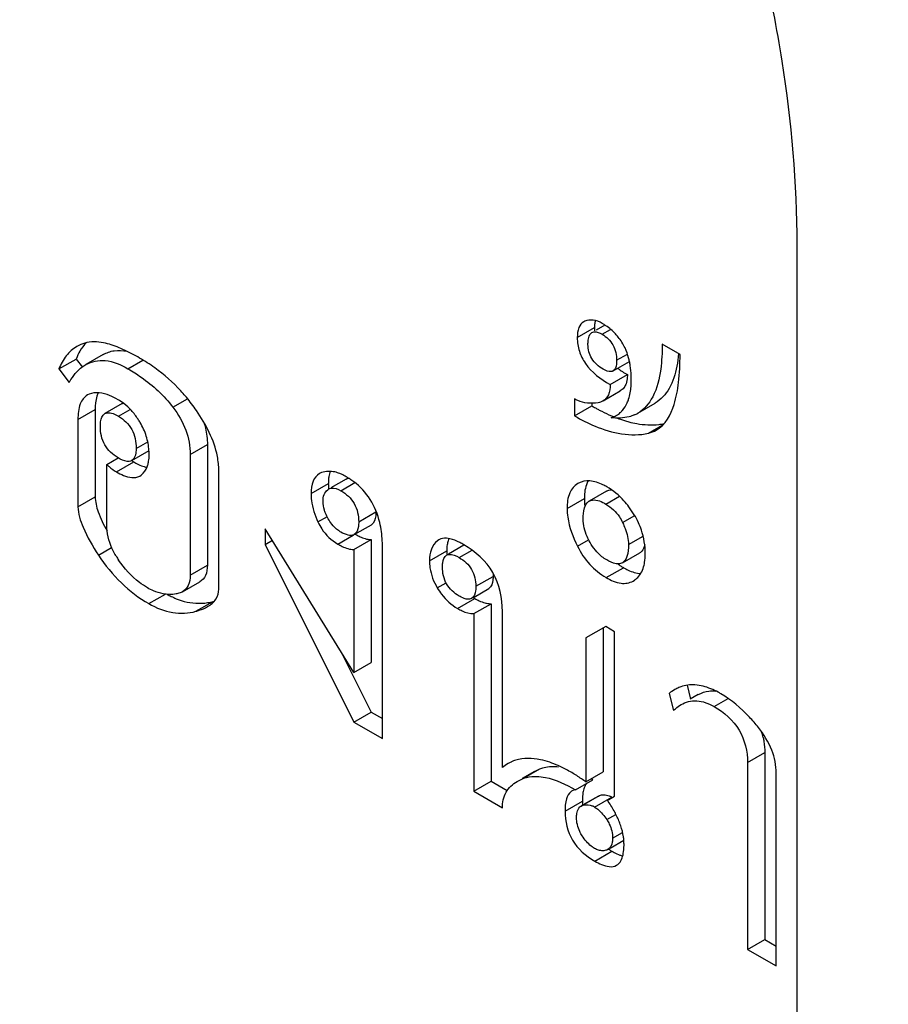
# Model space of a CAD drawing. Units: millimetres. Extents: x 10 to 287, y 15 to 402.
# Drawn here: x 34 to 44, y 102 to 113 of the extents above; entities that cross this region are included whole.
import ezdxf

# ---------------------------------------------------------------- set-up
doc = ezdxf.new("R2010")
doc.units = ezdxf.units.MM
doc.header["$LTSCALE"] = 27.377778
doc.layers.get('0').update_dxf_attribs({"linetype": 'CONTINUOUS'})

msp = doc.modelspace()

# ---------------------------------------------------------------- linework, layer by layer
at = {"color": 7, "linetype": 'Continuous'}
for p, q in [((43.1605, 110.4399), (43.1605, 89.864)), ((40.6442, 109.377), (40.8422, 109.4913)), ((40.7318, 109.5641), (40.7187, 109.5574)), ((40.9597, 109.5205), (40.8589, 109.4623)), ((40.9289, 109.4149), (41.0267, 109.4714)), ((41.8223, 109.1823), (41.6179, 109.3003)), ((35.2076, 109.1819), (35.0096, 109.0676)), ((41.0953, 109.1165), (41.2188, 109.1879)), ((34.7014, 109.017), (34.8994, 109.1313)), ((34.8994, 109.1313), (34.9707, 109.0377)), ((35.4926, 109.0204), (35.6637, 109.1191)), ((41.0544, 108.994), (41.2423, 109.1025)), ((34.7014, 109.017), (34.8182, 108.8636)), ((41.0208, 108.8376), (41.2188, 108.9519)), ((35.0463, 108.7281), (35.0279, 108.719)), ((40.9395, 108.6509), (41.1374, 108.7652)), ((35.4246, 108.6198), (35.2267, 108.5055)), ((36.0076, 108.5792), (36.1761, 108.6765)), ((40.6136, 108.6732), (40.6136, 108.4794)), ((40.6136, 108.4794), (40.8115, 108.5937)), ((40.8115, 108.6238), (40.8115, 108.5937)), ((41.3379, 108.5101), (41.5359, 108.6244)), ((34.9189, 108.4397), (35.1169, 108.554)), ((35.1169, 108.554), (35.1169, 107.5527)), ((35.3831, 108.4751), (35.5193, 108.5537)), ((34.9189, 108.4397), (34.9189, 107.4384)), ((41.4618, 108.2811), (41.6257, 108.3757)), ((35.586, 108.1068), (35.7186, 108.1833)), ((36.205, 108.036), (36.403, 108.1503)), ((36.403, 108.1503), (36.403, 106.7681)), ((35.5368, 107.967), (35.7348, 108.0813)), ((36.205, 108.036), (36.205, 106.6538)), ((35.2488, 107.9239), (35.3795, 107.9993)), ((35.2488, 107.2277), (35.2488, 107.9239)), ((35.3598, 107.8379), (35.5578, 107.9522)), ((35.6272, 107.7888), (35.644, 107.8007)), ((36.5334, 106.4928), (36.5334, 107.8531)), ((37.7115, 107.8287), (37.6877, 107.817)), ((37.5918, 107.5893), (37.7898, 107.7036)), ((37.9925, 107.7557), (37.8179, 107.6549)), ((37.9334, 107.6213), (38.094, 107.7141)), ((40.6588, 107.7082), (40.6503, 107.7034)), ((37.7826, 107.633), (37.7946, 107.6414)), ((40.9792, 107.6173), (40.7812, 107.503)), ((34.9189, 107.4384), (35.1169, 107.5527)), ((40.5274, 107.4183), (40.7254, 107.5326)), ((40.9727, 107.468), (41.1279, 107.5576)), ((38.1378, 107.2657), (38.3357, 107.38)), ((37.6703, 107.2639), (37.7786, 107.3264)), ((38.0867, 107.118), (38.2847, 107.2323)), ((41.1644, 107.2566), (41.3026, 107.3364)), ((37.0663, 107.1864), (37.0663, 107.0061)), ((38.0823, 105.5362), (37.0663, 107.1864)), ((37.0663, 107.0061), (37.1482, 107.0534)), ((37.0663, 107.0061), (38.0823, 104.9699)), ((37.8969, 107.0103), (38.0743, 107.1128)), ((38.0823, 106.9471), (38.2803, 107.0614)), ((38.2803, 107.0614), (38.2803, 105.6505)), ((39.0576, 107.06), (39.0403, 107.0477)), ((40.6457, 106.9859), (40.7727, 107.0592)), ((41.231, 107.0036), (41.3995, 107.1009)), ((35.1536, 106.8844), (35.3025, 106.9704)), ((38.0823, 106.9471), (38.0823, 105.5362)), ((38.4107, 104.7802), (38.4107, 106.9682)), ((38.9494, 106.8173), (39.1474, 106.9316)), ((39.3437, 106.9974), (39.168, 106.8959)), ((39.2895, 106.8553), (39.4384, 106.9412)), ((41.162, 106.795), (41.36, 106.9093)), ((36.205, 106.6538), (36.403, 106.7681)), ((40.9756, 106.6251), (41.1735, 106.7394)), ((36.1168, 106.463), (36.3148, 106.5773)), ((39.0395, 106.5069), (39.1393, 106.5645)), ((39.4808, 106.5257), (39.6787, 106.64)), ((41.2842, 106.5859), (41.2986, 106.595)), ((35.732, 106.3268), (35.9212, 106.436)), ((39.4606, 106.4026), (39.6305, 106.5007)), ((36.2722, 106.2389), (36.4702, 106.3532)), ((39.272, 106.272), (39.47, 106.3863)), ((39.4574, 106.2122), (39.6554, 106.3265)), ((39.6554, 106.3265), (39.6554, 104.2903)), ((39.4574, 106.2122), (39.4574, 104.176)), ((39.7859, 104.4482), (39.7859, 106.2366)), ((40.9697, 106.0639), (40.7435, 105.9332)), ((40.9415, 106.0475), (40.9415, 104.3973)), ((41.0719, 106.0049), (40.9697, 106.0639)), ((41.0719, 104.1204), (41.0719, 106.0049)), ((40.7435, 105.9332), (40.7435, 104.283)), ((37.9368, 105.7725), (38.2803, 105.0842)), ((38.0823, 105.5362), (38.2803, 105.6505)), ((41.903, 105.3912), (41.9423, 105.2324)), ((41.6996, 105.2986), (41.7478, 105.1039)), ((42.0315, 105.2839), (41.9388, 105.2304)), ((42.2135, 105.1469), (42.3753, 105.2404)), ((38.0823, 104.9699), (38.2803, 105.0842)), ((38.2803, 105.0842), (38.4107, 105.0088)), ((38.0823, 104.9699), (38.4107, 104.7802)), ((42.5959, 104.5047), (42.7939, 104.619)), ((42.7939, 104.619), (42.7939, 102.4783)), ((40.0154, 104.3185), (40.2134, 104.4329)), ((40.1541, 104.4024), (40.2134, 104.4329)), ((42.5959, 104.5047), (42.5959, 102.364)), ((40.1534, 104.4037), (40.013, 104.3227)), ((40.6238, 104.1937), (40.8218, 104.308)), ((40.7435, 104.283), (40.9415, 104.3973)), ((42.9259, 102.1735), (42.9259, 104.3833)), ((39.4574, 104.176), (39.6554, 104.2903)), ((39.6554, 104.2903), (39.8401, 104.1836)), ((39.4574, 104.176), (39.7859, 103.9863)), ((40.7015, 104.0134), (40.8995, 104.1277)), ((40.8859, 104.1214), (40.7222, 104.0269)), ((40.8413, 103.9956), (41.0393, 104.1099)), ((40.8858, 104.1214), (40.8995, 104.1277)), ((40.9887, 104.0723), (41.0719, 104.1204)), ((40.5041, 103.9476), (40.7021, 104.0619)), ((40.6878, 104.0071), (40.7015, 104.0134)), ((40.7008, 104.0146), (40.6879, 104.0071)), ((40.9825, 103.8512), (41.0865, 103.9112)), ((41.0221, 103.5244), (41.1779, 103.6144)), ((41.0486, 103.6383), (41.1639, 103.7048)), ((40.9956, 103.5091), (40.9818, 103.5027)), ((40.8442, 103.3753), (41.0422, 103.4896)), ((42.5959, 102.364), (42.7939, 102.4783)), ((42.7939, 102.4783), (42.9259, 102.4021)), ((42.5959, 102.364), (42.9259, 102.1735))]:
    msp.add_line(p, q, dxfattribs=at)
for centre, radius, start, end in [((41.3834, 109.4911), 0.5412, 179.98314, 183.92094), ((40.5654, 108.9064), 0.7301, 57.30733, 60.012), ((40.5793, 108.9283), 0.7042, 56.04906, 57.29771), ((40.6413, 109.0049), 0.6054, 38.59286, 43.1336), ((34.3849, 106.9977), 2.4778, 59.95739, 62.2524), ((34.5841, 107.337), 2.0844, 54.31266, 60.02644), ((40.4008, 108.9233), 0.8608, 8.99532, 12.0109), ((34.6444, 107.4216), 1.9805, 42.776, 54.30163), ((41.7575, 109.9049), 1.0944, 233.76247, 237.0268), ((41.8533, 110.0526), 1.2705, 237.02563, 240.03839), ((34.6543, 107.433), 1.9655, 40.37905, 42.7269), ((34.6477, 107.4274), 1.9741, 39.90809, 40.38011), ((34.6216, 107.4064), 2.0076, 34.42539, 39.8908), ((35.0711, 108.1324), 0.6148, 52.63815, 59.97228), ((42.0338, 110.7103), 2.4442, 239.99481, 241.06798), ((41.9629, 110.5821), 2.2977, 241.06874, 242.08989), ((41.7043, 110.0471), 1.7032, 246.87659, 247.68783), ((40.95, 108.7302), 0.2836, 299.98172, 311.38138), ((40.9484, 108.7315), 0.2857, 311.4542, 318.50582), ((41.1433, 108.8474), 0.3894, 293.30068, 299.98169), ((34.8433, 107.9379), 0.9161, 30.52398, 33.34439), ((41.6282, 109.8524), 1.4941, 249.49567, 250.8774), ((41.5952, 109.7566), 1.3929, 250.87072, 252.8829), ((41.5621, 109.649), 1.2803, 252.87957, 255.22954), ((41.4948, 109.1054), 0.729, 276.84091, 281.47643), ((35.016, 108.0328), 0.7189, 3.78671, 17.36877), ((34.9886, 108.0311), 0.7464, 359.99011, 3.78225), ((35.7945, 108.3599), 0.4715, 236.61179, 238.15001), ((35.777, 108.3317), 0.4382, 238.14591, 239.98797), ((37.7282, 107.3393), 0.5159, 63.72448, 68.00651), ((37.6783, 107.2382), 0.6287, 59.93786, 63.72951), ((38.4347, 107.704), 0.645, 180.03424, 185.64651), ((37.54, 106.9971), 0.9066, 57.88905, 60.00731), ((37.5541, 107.0197), 0.88, 56.61928, 57.88432), ((37.5715, 107.0457), 0.8487, 53.12938, 56.63132), ((40.6388, 107.0752), 0.6837, 59.92712, 64.03572), ((40.827, 107.4237), 0.0915, 120.02497, 127.54349), ((40.3592, 106.7807), 1.0951, 31.11569, 36.7744), ((40.4991, 106.8631), 0.9328, 24.86183, 31.22716), ((39.704, 106.9316), 0.5566, 179.99603, 183.81521), ((41.3137, 106.9888), 0.0919, 300.18891, 309.29143), ((36.2676, 107.4136), 1.0596, 210.64813, 213.66687), ((41.5924, 107.4525), 0.827, 234.16971, 235.48962), ((41.5975, 107.4601), 0.8361, 235.4899, 236.82201), ((41.607, 107.4746), 0.8534, 236.82747, 239.47911), ((36.4259, 107.2974), 0.9895, 240.80498, 243.72014), ((36.3814, 107.2066), 0.8884, 243.70412, 247.8143), ((36.301, 106.9615), 0.6313, 279.59712, 285.54958), ((39.7769, 106.9179), 0.6138, 238.04369, 240.002), ((39.8379, 107.0226), 0.735, 239.96291, 242.2696), ((41.9743, 104.9749), 0.424, 116.48136, 120.01198), ((41.9655, 104.9927), 0.4042, 109.63318, 116.49357), ((42.0859, 104.6392), 0.7066, 12.39999, 17.91075), ((40.0699, 104.1132), 0.4388, 110.76265, 115.01839), ((40.0707, 104.1108), 0.4413, 107.53213, 110.75855), ((40.072, 104.109), 0.4435, 115.02914, 120.00765), ((40.1529, 103.9797), 0.3657, 103.71853, 112.09468), ((39.8681, 102.6563), 1.9072, 59.99795, 60.63199), ((40.6381, 104.0864), 0.108, 120.02814, 128.59095), ((39.6982, 103.1667), 1.5766, 32.39225, 35.05936), ((40.9188, 103.9016), 0.2406, 59.96503, 64.07745), ((41.5076, 104.0616), 0.8055, 179.97707, 183.17825), ((40.7202, 103.7862), 0.2419, 59.95232, 64.13911), ((39.8849, 103.2851), 1.3555, 29.45537, 32.39505), ((40.3106, 103.4975), 0.8792, 18.86259, 22.70195), ((40.6143, 103.5706), 0.5656, 0.0229, 4.42525), ((41.5002, 104.2837), 0.9167, 237.21492, 240.02183)]:
    msp.add_arc(centre, radius, start, end, dxfattribs=at)
for points, knots in [([(35.2408, 127.5863), (35.9185, 127.195), (37.2573, 126.2567), (39.7634, 123.9109), (42.4108, 120.295), (44.2186, 116.1942), (44.9971, 112.851), (45.1404, 111.2224), (45.1404, 110.4399)], [0, 0, 0, 0, 0.1142592, 0.2375368, 0.4999989, 0.7624617, 0.8857399, 1, 1, 1, 1]), ([(34.2509, 125.8716), (34.8608, 125.5195), (36.0657, 124.675), (38.3212, 122.5638), (40.7039, 119.3094), (42.3309, 115.6188), (43.0315, 112.6099), (43.1605, 111.1442), (43.1605, 110.4399)], [0, 0, 0, 0, 0.1142591, 0.2375367, 0.4999989, 0.7624617, 0.88574, 1, 1, 1, 1]), ([(40.7186, 109.5575), (40.6936, 109.543), (40.6494, 109.4847), (40.6442, 109.4154), (40.6442, 109.377)], [0, 0, 0, 0, 0.429605, 1, 1, 1, 1]), ([(40.9303, 109.5388), (40.898, 109.5575), (40.8327, 109.5855), (40.7606, 109.5765), (40.7318, 109.5641)], [0, 0, 0, 0, 0.5433548, 1, 1, 1, 1]), ([(40.6442, 109.377), (40.6442, 109.3247), (40.6596, 109.2189), (40.7657, 109.0118), (40.9132, 108.8997), (41.0208, 108.8376)], [0, 0, 0, 0, 0.2279596, 0.4577978, 1, 1, 1, 1]), ([(40.7694, 109.3458), (40.7707, 109.3564), (40.7759, 109.3891), (40.7925, 109.424), (40.8124, 109.4355)], [0, 0, 0, 0, 0.3186229, 1, 1, 1, 1]), ([(40.8124, 109.4355), (40.8192, 109.4394), (40.8593, 109.4516), (40.9005, 109.4313), (40.9289, 109.4149)], [0, 0, 0, 0, 0.1940082, 1, 1, 1, 1]), ([(40.9289, 109.4149), (40.9794, 109.3857), (41.0719, 109.3), (41.0953, 109.1767), (41.0953, 109.1165)], [0, 0, 0, 0, 0.4921096, 1, 1, 1, 1]), ([(34.9062, 109.2738), (34.8598, 109.247), (34.7734, 109.1721), (34.7212, 109.0712), (34.7014, 109.017)], [0, 0, 0, 0, 0.4808832, 1, 1, 1, 1]), ([(35.3016, 109.2932), (35.2725, 109.3025), (35.174, 109.3297), (35.065, 109.3362), (34.9963, 109.3137)], [0, 0, 0, 0, 0.2971795, 1, 1, 1, 1]), ([(35.5386, 109.1905), (35.5176, 109.2015), (35.4408, 109.2403), (35.3611, 109.274), (35.3016, 109.2932)], [0, 0, 0, 0, 0.274396, 1, 1, 1, 1]), ([(40.9405, 109.0154), (40.8893, 109.045), (40.7963, 109.1229), (40.7668, 109.2419), (40.7668, 109.2977)], [0, 0, 0, 0, 0.5143924, 1, 1, 1, 1]), ([(41.2427, 109.1024), (41.2398, 109.1162), (41.227, 109.1693), (41.2086, 109.2212), (41.1914, 109.2579)], [0, 0, 0, 0, 0.2580295, 1, 1, 1, 1]), ([(41.6179, 109.3003), (41.6179, 109.2051), (41.6071, 108.9998), (41.5429, 108.7122), (41.411, 108.5523), (41.3379, 108.5101)], [0, 0, 0, 0, 0.3282092, 0.7088762, 1, 1, 1, 1]), ([(35.2076, 109.1818), (35.2463, 109.2041), (35.3372, 109.2364), (35.4331, 109.23), (35.4811, 109.2198)], [0, 0, 0, 0, 0.4762621, 1, 1, 1, 1]), ([(41.5503, 108.3159), (41.6537, 108.3756), (41.761, 108.578), (41.8134, 108.8813), (41.8223, 109.0752), (41.8223, 109.1823)], [0, 0, 0, 0, 0.3827535, 0.656713, 1, 1, 1, 1]), ([(35.0096, 109.0676), (35.0748, 109.1052), (35.2529, 109.138), (35.4123, 109.0667), (35.4926, 109.0204)], [0, 0, 0, 0, 0.4481705, 1, 1, 1, 1]), ([(41.0953, 109.1165), (41.0953, 109.1016), (41.0937, 109.0593), (41.0794, 109.0085), (41.0544, 108.994)], [0, 0, 0, 0, 0.3409387, 1, 1, 1, 1]), ([(41.2632, 108.8949), (41.2632, 108.9091), (41.2622, 108.9636), (41.2573, 109.018), (41.251, 109.0579)], [0, 0, 0, 0, 0.2598572, 1, 1, 1, 1]), ([(41.7849, 109.048), (41.7676, 108.96), (41.7203, 108.7964), (41.6033, 108.6633), (41.5359, 108.6245)], [0, 0, 0, 0, 0.535648, 1, 1, 1, 1]), ([(34.8182, 108.8636), (34.8249, 108.875), (34.8512, 108.9172), (34.8815, 108.9571), (34.9064, 108.9839)], [0, 0, 0, 0, 0.2658519, 1, 1, 1, 1]), ([(35.4926, 109.0204), (35.5446, 108.9903), (35.7362, 108.8689), (35.906, 108.7115), (36.0076, 108.5792)], [0, 0, 0, 0, 0.2647696, 1, 1, 1, 1]), ([(41.0544, 108.994), (41.0478, 108.9902), (41.0084, 108.9787), (40.9684, 108.9993), (40.9405, 109.0154)], [0, 0, 0, 0, 0.1902228, 1, 1, 1, 1]), ([(41.2188, 108.9519), (41.2188, 108.9425), (41.2178, 108.9073), (41.2121, 108.8719), (41.2034, 108.8475)], [0, 0, 0, 0, 0.2667824, 1, 1, 1, 1]), ([(41.0208, 108.8376), (41.0208, 108.7982), (41.0145, 108.7254), (40.9663, 108.6664), (40.9395, 108.6509)], [0, 0, 0, 0, 0.5593593, 1, 1, 1, 1]), ([(41.2034, 108.8475), (41.201, 108.8408), (41.1907, 108.8162), (41.1744, 108.7938), (41.1596, 108.7809)], [0, 0, 0, 0, 0.2666914, 1, 1, 1, 1]), ([(41.2176, 108.6302), (41.2234, 108.6436), (41.2459, 108.7036), (41.2563, 108.7677), (41.2602, 108.817)], [0, 0, 0, 0, 0.2273716, 1, 1, 1, 1]), ([(35.028, 108.7189), (34.9903, 108.6972), (34.9256, 108.6051), (34.9189, 108.4996), (34.9189, 108.4397)], [0, 0, 0, 0, 0.4204844, 1, 1, 1, 1]), ([(35.3787, 108.6647), (35.3472, 108.6829), (35.2471, 108.7349), (35.1183, 108.7589), (35.0463, 108.7281)], [0, 0, 0, 0, 0.3174564, 1, 1, 1, 1]), ([(35.1495, 108.7446), (35.1438, 108.7319), (35.122, 108.6707), (35.1169, 108.6048), (35.1169, 108.554)], [0, 0, 0, 0, 0.2145867, 1, 1, 1, 1]), ([(40.761, 108.6263), (40.723, 108.6309), (40.6723, 108.645), (40.6255, 108.667), (40.6136, 108.6732)], [0, 0, 0, 0, 0.7399241, 1, 1, 1, 1]), ([(35.1758, 108.3605), (35.1758, 108.3779), (35.1777, 108.4285), (35.1966, 108.4881), (35.2267, 108.5055)], [0, 0, 0, 0, 0.3348224, 1, 1, 1, 1]), ([(35.2267, 108.5055), (35.2355, 108.5106), (35.2899, 108.526), (35.3446, 108.4973), (35.3831, 108.4751)], [0, 0, 0, 0, 0.1867411, 1, 1, 1, 1]), ([(35.3831, 108.4751), (35.4449, 108.4394), (35.5576, 108.3328), (35.586, 108.1813), (35.586, 108.1068)], [0, 0, 0, 0, 0.4889214, 1, 1, 1, 1]), ([(36.0076, 108.5792), (36.0691, 108.499), (36.1697, 108.3274), (36.205, 108.1303), (36.205, 108.036)], [0, 0, 0, 0, 0.5171386, 1, 1, 1, 1]), ([(36.5334, 107.8531), (36.5334, 107.9072), (36.507, 108.1546), (36.3867, 108.3823), (36.2776, 108.5413)], [0, 0, 0, 0, 0.2191956, 1, 1, 1, 1]), ([(40.6136, 108.4794), (40.6895, 108.4355), (40.9483, 108.3018), (41.2611, 108.2343), (41.4618, 108.2811)], [0, 0, 0, 0, 0.2986507, 1, 1, 1, 1]), ([(40.8874, 108.5517), (40.8999, 108.5451), (40.9485, 108.5199), (40.9981, 108.4967), (41.0354, 108.4807)], [0, 0, 0, 0, 0.2577496, 1, 1, 1, 1]), ([(41.2973, 108.4898), (41.2783, 108.4816), (41.1933, 108.4526), (41.1009, 108.4506), (41.0325, 108.4583)], [0, 0, 0, 0, 0.2313541, 1, 1, 1, 1]), ([(35.3802, 107.998), (35.3183, 108.0338), (35.2046, 108.1372), (35.1758, 108.2875), (35.1758, 108.3605)], [0, 0, 0, 0, 0.4950029, 1, 1, 1, 1]), ([(36.362, 108.4047), (36.3692, 108.3829), (36.3929, 108.3001), (36.403, 108.2135), (36.403, 108.1503)], [0, 0, 0, 0, 0.2661049, 1, 1, 1, 1]), ([(41.2357, 108.411), (41.2657, 108.4031), (41.379, 108.3778), (41.4972, 108.3715), (41.5817, 108.3817)], [0, 0, 0, 0, 0.2670856, 1, 1, 1, 1]), ([(35.586, 108.1068), (35.586, 108.0899), (35.5842, 108.0411), (35.5658, 107.9838), (35.5368, 107.967)], [0, 0, 0, 0, 0.3347411, 1, 1, 1, 1]), ([(35.7251, 107.9372), (35.7268, 107.9444), (35.7328, 107.9753), (35.7349, 108.0069), (35.7349, 108.0309)], [0, 0, 0, 0, 0.2350112, 1, 1, 1, 1]), ([(35.2488, 107.9239), (35.258, 107.9149), (35.2924, 107.8831), (35.3304, 107.8549), (35.3598, 107.8379)], [0, 0, 0, 0, 0.2751757, 1, 1, 1, 1]), ([(35.5077, 107.9578), (35.499, 107.9569), (35.4536, 107.9588), (35.4116, 107.9799), (35.3802, 107.998)], [0, 0, 0, 0, 0.1941789, 1, 1, 1, 1]), ([(35.5578, 107.9522), (35.5655, 107.9478), (35.5944, 107.9317), (35.6243, 107.9173), (35.6468, 107.9085)], [0, 0, 0, 0, 0.2700533, 1, 1, 1, 1]), ([(35.644, 107.8007), (35.6743, 107.8253), (35.7066, 107.8719), (35.7219, 107.9232), (35.7251, 107.9372)], [0, 0, 0, 0, 0.7315632, 1, 1, 1, 1]), ([(35.3598, 107.8379), (35.3864, 107.8225), (35.4657, 107.7806), (35.5738, 107.7582), (35.6271, 107.789)], [0, 0, 0, 0, 0.3329591, 1, 1, 1, 1]), ([(37.6876, 107.8173), (37.6555, 107.7987), (37.5988, 107.7255), (37.5918, 107.6377), (37.5918, 107.5893)], [0, 0, 0, 0, 0.4341588, 1, 1, 1, 1]), ([(37.9214, 107.8177), (37.9028, 107.8252), (37.8358, 107.8479), (37.759, 107.8471), (37.7115, 107.8287)], [0, 0, 0, 0, 0.2816221, 1, 1, 1, 1]), ([(37.7962, 107.7854), (37.7951, 107.7791), (37.7911, 107.752), (37.7898, 107.7246), (37.7898, 107.7036)], [0, 0, 0, 0, 0.2336429, 1, 1, 1, 1]), ([(38.379, 107.2577), (38.3568, 107.3507), (38.2862, 107.5291), (38.1544, 107.6694), (38.0807, 107.7247)], [0, 0, 0, 0, 0.50932, 1, 1, 1, 1]), ([(40.6502, 107.7035), (40.6095, 107.68), (40.5369, 107.5894), (40.5274, 107.4787), (40.5274, 107.4183)], [0, 0, 0, 0, 0.4372151, 1, 1, 1, 1]), ([(40.9381, 107.6899), (40.8909, 107.7129), (40.7977, 107.746), (40.6974, 107.7283), (40.6588, 107.7082)], [0, 0, 0, 0, 0.546724, 1, 1, 1, 1]), ([(40.7671, 107.7338), (40.763, 107.7262), (40.7467, 107.6925), (40.7371, 107.6558), (40.7325, 107.6274)], [0, 0, 0, 0, 0.2319539, 1, 1, 1, 1]), ([(37.5918, 107.5893), (37.5918, 107.5628), (37.5989, 107.4507), (37.6339, 107.3414), (37.6703, 107.2639)], [0, 0, 0, 0, 0.2361706, 1, 1, 1, 1]), ([(37.729, 107.5017), (37.729, 107.5273), (37.7354, 107.5769), (37.7651, 107.6183), (37.7826, 107.633)], [0, 0, 0, 0, 0.5289053, 1, 1, 1, 1]), ([(37.7946, 107.6414), (37.8032, 107.6464), (37.8502, 107.6623), (37.9003, 107.6404), (37.9334, 107.6213)], [0, 0, 0, 0, 0.2072086, 1, 1, 1, 1]), ([(37.9334, 107.6213), (37.9948, 107.5859), (38.1071, 107.4849), (38.1378, 107.337), (38.1378, 107.2657)], [0, 0, 0, 0, 0.4984926, 1, 1, 1, 1]), ([(40.7325, 107.6274), (40.7313, 107.6201), (40.7269, 107.5886), (40.7254, 107.5568), (40.7254, 107.5326)], [0, 0, 0, 0, 0.234854, 1, 1, 1, 1]), ([(41.2364, 107.4363), (41.2185, 107.4602), (41.1456, 107.5492), (41.0552, 107.6243), (40.9814, 107.6669)], [0, 0, 0, 0, 0.2592532, 1, 1, 1, 1]), ([(35.1169, 107.5527), (35.1169, 107.4943), (35.1513, 107.3564), (35.213, 107.2316), (35.2524, 107.1612)], [0, 0, 0, 0, 0.4199231, 1, 1, 1, 1]), ([(37.7562, 107.3642), (37.7517, 107.3756), (37.7362, 107.4198), (37.729, 107.467), (37.729, 107.5017)], [0, 0, 0, 0, 0.26096, 1, 1, 1, 1]), ([(40.7114, 107.2969), (40.7114, 107.3394), (40.7148, 107.4104), (40.7486, 107.479), (40.7712, 107.4963)], [0, 0, 0, 0, 0.5984526, 1, 1, 1, 1]), ([(40.7812, 107.503), (40.7923, 107.5094), (40.8584, 107.5291), (40.9259, 107.495), (40.9727, 107.468)], [0, 0, 0, 0, 0.1916152, 1, 1, 1, 1]), ([(40.9727, 107.468), (41.0341, 107.4325), (41.1068, 107.3631), (41.1536, 107.2792), (41.1644, 107.2566)], [0, 0, 0, 0, 0.7393205, 1, 1, 1, 1]), ([(34.9189, 107.4384), (34.9189, 107.3574), (34.9843, 107.1591), (35.087, 106.9858), (35.1536, 106.8844)], [0, 0, 0, 0, 0.4003915, 1, 1, 1, 1]), ([(38.3357, 107.38), (38.3357, 107.3645), (38.3342, 107.3132), (38.3172, 107.2511), (38.2847, 107.2323)], [0, 0, 0, 0, 0.2926287, 1, 1, 1, 1]), ([(40.5274, 107.4183), (40.5274, 107.3848), (40.5393, 107.2345), (40.5937, 107.0905), (40.6457, 106.9859)], [0, 0, 0, 0, 0.2225839, 1, 1, 1, 1]), ([(35.356, 106.8735), (35.3387, 106.9027), (35.2808, 107.0124), (35.2488, 107.1375), (35.2488, 107.2277)], [0, 0, 0, 0, 0.2732585, 1, 1, 1, 1]), ([(37.6703, 107.2639), (37.6831, 107.2365), (37.7379, 107.1361), (37.824, 107.0524), (37.8969, 107.0103)], [0, 0, 0, 0, 0.2642262, 1, 1, 1, 1]), ([(37.9334, 107.1477), (37.9238, 107.1532), (37.8852, 107.1782), (37.8517, 107.2107), (37.8297, 107.2379)], [0, 0, 0, 0, 0.2408754, 1, 1, 1, 1]), ([(38.1378, 107.2657), (38.1378, 107.2478), (38.1358, 107.1964), (38.1172, 107.1356), (38.0867, 107.118)], [0, 0, 0, 0, 0.3375751, 1, 1, 1, 1]), ([(38.4107, 106.9682), (38.4107, 106.9938), (38.4083, 107.091), (38.3957, 107.1881), (38.379, 107.2577)], [0, 0, 0, 0, 0.2640946, 1, 1, 1, 1]), ([(40.7902, 107.0289), (40.7775, 107.0509), (40.7347, 107.1341), (40.7114, 107.2286), (40.7114, 107.2969)], [0, 0, 0, 0, 0.2710671, 1, 1, 1, 1]), ([(41.1644, 107.2566), (41.1751, 107.2342), (41.2099, 107.154), (41.231, 107.0664), (41.231, 107.0036)], [0, 0, 0, 0, 0.2831921, 1, 1, 1, 1]), ([(41.4237, 106.9008), (41.4237, 106.9916), (41.4037, 107.1144), (41.3583, 107.2273), (41.3454, 107.2552)], [0, 0, 0, 0, 0.7468465, 1, 1, 1, 1]), ([(38.0425, 107.1083), (38.0346, 107.1087), (37.9959, 107.1145), (37.9602, 107.1322), (37.9334, 107.1477)], [0, 0, 0, 0, 0.2027968, 1, 1, 1, 1]), ([(37.8969, 107.0103), (37.9136, 107.0007), (37.9712, 106.9701), (38.0359, 106.9471), (38.0823, 106.9471)], [0, 0, 0, 0, 0.2936055, 1, 1, 1, 1]), ([(38.1439, 107.0987), (38.1512, 107.0952), (38.1785, 107.0829), (38.207, 107.0729), (38.2283, 107.0679)], [0, 0, 0, 0, 0.2692055, 1, 1, 1, 1]), ([(39.0403, 107.0477), (39.01, 107.0223), (38.9595, 106.949), (38.9494, 106.8625), (38.9494, 106.8173)], [0, 0, 0, 0, 0.4664065, 1, 1, 1, 1]), ([(39.1814, 107.0714), (39.1696, 107.074), (39.1284, 107.0808), (39.0835, 107.0748), (39.0577, 107.0599)], [0, 0, 0, 0, 0.2895482, 1, 1, 1, 1]), ([(39.1571, 107.0241), (39.1554, 107.017), (39.1495, 106.9865), (39.1474, 106.9553), (39.1474, 106.9316)], [0, 0, 0, 0, 0.2369142, 1, 1, 1, 1]), ([(39.3435, 107.0027), (39.3288, 107.0113), (39.2772, 107.0393), (39.2222, 107.0625), (39.1814, 107.0714)], [0, 0, 0, 0, 0.2894949, 1, 1, 1, 1]), ([(39.7859, 106.2366), (39.7859, 106.3901), (39.7194, 106.709), (39.4764, 106.926), (39.3435, 107.0027)], [0, 0, 0, 0, 0.5000011, 1, 1, 1, 1]), ([(40.9814, 106.8275), (40.9626, 106.8383), (40.8854, 106.8912), (40.8259, 106.967), (40.7902, 107.0289)], [0, 0, 0, 0, 0.2333838, 1, 1, 1, 1]), ([(41.231, 107.0036), (41.231, 106.9577), (41.2285, 106.8822), (41.1876, 106.8098), (41.162, 106.795)], [0, 0, 0, 0, 0.6080377, 1, 1, 1, 1]), ([(41.4176, 107.0019), (41.4155, 106.9933), (41.4067, 106.9626), (41.39, 106.9325), (41.3719, 106.9177)], [0, 0, 0, 0, 0.2736647, 1, 1, 1, 1]), ([(39.1457, 106.8831), (39.1539, 106.8878), (39.2038, 106.902), (39.2542, 106.8757), (39.2895, 106.8553)], [0, 0, 0, 0, 0.1869943, 1, 1, 1, 1]), ([(40.6457, 106.9859), (40.6831, 106.9107), (40.7753, 106.7711), (40.906, 106.6662), (40.9756, 106.6251)], [0, 0, 0, 0, 0.5097425, 1, 1, 1, 1]), ([(41.4097, 106.7687), (41.4121, 106.7787), (41.4209, 106.8222), (41.4237, 106.8668), (41.4237, 106.9008)], [0, 0, 0, 0, 0.2324119, 1, 1, 1, 1]), ([(35.1536, 106.8844), (35.2293, 106.769), (35.4005, 106.5573), (35.618, 106.3926), (35.732, 106.3268)], [0, 0, 0, 0, 0.5118067, 1, 1, 1, 1]), ([(35.716, 106.508), (35.6838, 106.5265), (35.5554, 106.6115), (35.4503, 106.7292), (35.3857, 106.8262)], [0, 0, 0, 0, 0.2414915, 1, 1, 1, 1]), ([(38.9494, 106.8173), (38.9494, 106.7912), (38.9569, 106.6827), (38.9976, 106.5779), (39.0395, 106.5069)], [0, 0, 0, 0, 0.2405169, 1, 1, 1, 1]), ([(39.0983, 106.7465), (39.0983, 106.763), (39.1001, 106.8105), (39.1175, 106.8667), (39.1457, 106.8831)], [0, 0, 0, 0, 0.3354753, 1, 1, 1, 1]), ([(39.2895, 106.8553), (39.3469, 106.8221), (39.4513, 106.7286), (39.4808, 106.5916), (39.4808, 106.5257)], [0, 0, 0, 0, 0.5016193, 1, 1, 1, 1]), ([(41.1176, 106.7827), (41.1079, 106.7823), (41.0595, 106.7864), (41.0147, 106.8082), (40.9814, 106.8275)], [0, 0, 0, 0, 0.2017163, 1, 1, 1, 1]), ([(36.403, 106.7681), (36.403, 106.7279), (36.3946, 106.6525), (36.343, 106.5936), (36.3148, 106.5773)], [0, 0, 0, 0, 0.5519759, 1, 1, 1, 1]), ([(39.2895, 106.4136), (39.2319, 106.4469), (39.1263, 106.5413), (39.0983, 106.6799), (39.0983, 106.7465)], [0, 0, 0, 0, 0.4997057, 1, 1, 1, 1]), ([(41.1735, 106.7394), (41.1909, 106.7292), (41.2523, 106.6962), (41.3214, 106.6739), (41.3711, 106.6727)], [0, 0, 0, 0, 0.2890343, 1, 1, 1, 1]), ([(41.2986, 106.595), (41.3124, 106.6045), (41.3661, 106.6497), (41.3974, 106.7172), (41.4097, 106.7687)], [0, 0, 0, 0, 0.2404207, 1, 1, 1, 1]), ([(36.205, 106.6538), (36.205, 106.6139), (36.1967, 106.5385), (36.1452, 106.4794), (36.1168, 106.463)], [0, 0, 0, 0, 0.548406, 1, 1, 1, 1]), ([(39.6787, 106.64), (39.6787, 106.6254), (39.6773, 106.577), (39.6611, 106.5184), (39.6305, 106.5007)], [0, 0, 0, 0, 0.2926485, 1, 1, 1, 1]), ([(40.9756, 106.6251), (41.0278, 106.5943), (41.1281, 106.5461), (41.2436, 106.5625), (41.2842, 106.5859)], [0, 0, 0, 0, 0.5641477, 1, 1, 1, 1]), ([(36.1168, 106.463), (36.1003, 106.4535), (36.0756, 106.4443), (36.0501, 106.4392), (36.0433, 106.4381)], [0, 0, 0, 0, 0.732028, 1, 1, 1, 1]), ([(36.4061, 106.2926), (36.4433, 106.3141), (36.5107, 106.3685), (36.5334, 106.4535), (36.5334, 106.4928)], [0, 0, 0, 0, 0.5223728, 1, 1, 1, 1]), ([(39.0395, 106.5069), (39.0543, 106.4821), (39.1157, 106.3898), (39.201, 106.313), (39.272, 106.272)], [0, 0, 0, 0, 0.26067, 1, 1, 1, 1]), ([(39.4808, 106.5257), (39.4808, 106.5088), (39.4789, 106.4604), (39.4613, 106.403), (39.4325, 106.3864)], [0, 0, 0, 0, 0.3369165, 1, 1, 1, 1]), ([(35.732, 106.3268), (35.8164, 106.278), (35.9933, 106.2051), (36.1866, 106.2151), (36.2722, 106.2389)], [0, 0, 0, 0, 0.5229742, 1, 1, 1, 1]), ([(36.0459, 106.384), (36.0757, 106.3718), (36.191, 106.3322), (36.3177, 106.324), (36.4062, 106.339)], [0, 0, 0, 0, 0.2636322, 1, 1, 1, 1]), ([(39.408, 106.378), (39.4014, 106.3771), (39.368, 106.3765), (39.336, 106.3895), (39.3124, 106.4013)], [0, 0, 0, 0, 0.2036462, 1, 1, 1, 1]), ([(39.4959, 106.372), (39.5037, 106.3679), (39.5326, 106.3535), (39.5629, 106.3415), (39.5855, 106.3353)], [0, 0, 0, 0, 0.2734987, 1, 1, 1, 1]), ([(39.5855, 106.3353), (39.5916, 106.3336), (39.6145, 106.3281), (39.6382, 106.3256), (39.6554, 106.3265)], [0, 0, 0, 0, 0.2697731, 1, 1, 1, 1]), ([(36.2722, 106.2389), (36.285, 106.2425), (36.331, 106.2564), (36.3758, 106.2751), (36.4061, 106.2926)], [0, 0, 0, 0, 0.2743586, 1, 1, 1, 1]), ([(39.272, 106.272), (39.2891, 106.2621), (39.3465, 106.2318), (39.4119, 106.2099), (39.4574, 106.2122)], [0, 0, 0, 0, 0.3026385, 1, 1, 1, 1]), ([(42.1752, 105.3515), (42.1174, 105.3748), (42.002, 105.4067), (41.8816, 105.3919), (41.8297, 105.3734)], [0, 0, 0, 0, 0.5310691, 1, 1, 1, 1]), ([(42.2909, 105.2944), (42.2811, 105.3), (42.2435, 105.321), (42.2046, 105.3395), (42.1752, 105.3515)], [0, 0, 0, 0, 0.2617401, 1, 1, 1, 1]), ([(41.8335, 105.1695), (41.8869, 105.2004), (42.0242, 105.234), (42.1526, 105.182), (42.2135, 105.1469)], [0, 0, 0, 0, 0.4676387, 1, 1, 1, 1]), ([(42.7213, 104.9056), (42.6882, 104.9473), (42.5625, 105.0947), (42.4127, 105.224), (42.2909, 105.2944)], [0, 0, 0, 0, 0.2743869, 1, 1, 1, 1]), ([(41.7478, 105.1039), (41.7546, 105.1105), (41.7811, 105.1348), (41.8105, 105.1563), (41.8335, 105.1695)], [0, 0, 0, 0, 0.2624984, 1, 1, 1, 1]), ([(42.2135, 105.1469), (42.3274, 105.0812), (42.5344, 104.9012), (42.5959, 104.6324), (42.5959, 104.5047)], [0, 0, 0, 0, 0.5072079, 1, 1, 1, 1]), ([(42.9259, 104.3833), (42.9259, 104.4728), (42.8863, 104.6638), (42.7837, 104.8272), (42.7213, 104.9056)], [0, 0, 0, 0, 0.4715378, 1, 1, 1, 1]), ([(42.7761, 104.7909), (42.7793, 104.7761), (42.79, 104.7194), (42.7939, 104.6616), (42.7939, 104.619)], [0, 0, 0, 0, 0.2619805, 1, 1, 1, 1]), ([(40.3292, 104.5081), (40.2937, 104.5202), (40.1675, 104.5568), (40.0278, 104.56), (39.9378, 104.5316)], [0, 0, 0, 0, 0.2842854, 1, 1, 1, 1]), ([(40.2134, 104.4329), (40.2295, 104.4394), (40.2993, 104.4619), (40.3745, 104.4635), (40.4297, 104.4567)], [0, 0, 0, 0, 0.2388697, 1, 1, 1, 1]), ([(40.5814, 104.39), (40.5597, 104.4026), (40.4784, 104.4475), (40.3933, 104.486), (40.3292, 104.5081)], [0, 0, 0, 0, 0.2705037, 1, 1, 1, 1]), ([(40.18, 104.3464), (40.2129, 104.3455), (40.3699, 104.3255), (40.516, 104.2559), (40.6238, 104.1937)], [0, 0, 0, 0, 0.2092993, 1, 1, 1, 1]), ([(40.7435, 104.283), (40.7265, 104.2948), (40.6731, 104.3314), (40.6196, 104.368), (40.5814, 104.39)], [0, 0, 0, 0, 0.31989, 1, 1, 1, 1]), ([(39.7859, 103.9863), (39.7859, 104.0473), (39.8098, 104.1726), (39.9039, 104.2597), (39.9554, 104.2894)], [0, 0, 0, 0, 0.5063795, 1, 1, 1, 1]), ([(40.7293, 104.2317), (40.727, 104.2266), (40.718, 104.204), (40.7124, 104.1801), (40.7093, 104.1616)], [0, 0, 0, 0, 0.227782, 1, 1, 1, 1]), ([(40.5707, 104.1708), (40.5456, 104.1508), (40.508, 104.0743), (40.5041, 103.9948), (40.5041, 103.9476)], [0, 0, 0, 0, 0.4049251, 1, 1, 1, 1]), ([(40.7093, 104.1616), (40.7081, 104.1541), (40.7035, 104.1211), (40.7021, 104.0876), (40.7021, 104.0619)], [0, 0, 0, 0, 0.2273916, 1, 1, 1, 1]), ([(40.9472, 104.1366), (40.9533, 104.1367), (40.9798, 104.1354), (41.0057, 104.1269), (41.024, 104.118)], [0, 0, 0, 0, 0.2306188, 1, 1, 1, 1]), ([(40.6389, 103.923), (40.6404, 103.9326), (40.6474, 103.9646), (40.6677, 103.9954), (40.6879, 104.0071)], [0, 0, 0, 0, 0.2929392, 1, 1, 1, 1]), ([(40.7015, 104.0134), (40.7302, 104.0239), (40.7761, 104.0247), (40.8152, 104.0089), (40.8257, 104.0039)], [0, 0, 0, 0, 0.7254544, 1, 1, 1, 1]), ([(40.8413, 103.9956), (40.8542, 103.9881), (40.9099, 103.9492), (40.9535, 103.8953), (40.9825, 103.8512)], [0, 0, 0, 0, 0.220499, 1, 1, 1, 1]), ([(40.5041, 103.9476), (40.5041, 103.8337), (40.5574, 103.5937), (40.7428, 103.4339), (40.8442, 103.3753)], [0, 0, 0, 0, 0.4929991, 1, 1, 1, 1]), ([(40.7008, 103.6649), (40.6902, 103.6811), (40.6532, 103.7458), (40.6355, 103.8216), (40.6355, 103.8768)], [0, 0, 0, 0, 0.2596621, 1, 1, 1, 1]), ([(40.9825, 103.8512), (40.9933, 103.8348), (41.0306, 103.7698), (41.0486, 103.6936), (41.0486, 103.6383)], [0, 0, 0, 0, 0.2615404, 1, 1, 1, 1]), ([(41.1783, 103.6143), (41.1772, 103.628), (41.1708, 103.6848), (41.1566, 103.7407), (41.1426, 103.7818)], [0, 0, 0, 0, 0.2402077, 1, 1, 1, 1]), ([(40.8413, 103.522), (40.8285, 103.5293), (40.7729, 103.5676), (40.7296, 103.6212), (40.7008, 103.6649)], [0, 0, 0, 0, 0.2202329, 1, 1, 1, 1]), ([(41.0486, 103.6383), (41.0486, 103.6232), (41.0464, 103.5764), (41.0237, 103.5254), (40.9955, 103.5091)], [0, 0, 0, 0, 0.3171792, 1, 1, 1, 1]), ([(41.1747, 103.4824), (41.1756, 103.4892), (41.1789, 103.5185), (41.18, 103.5481), (41.18, 103.5708)], [0, 0, 0, 0, 0.2315161, 1, 1, 1, 1]), ([(41.0422, 103.4896), (41.0501, 103.485), (41.0796, 103.4686), (41.1102, 103.4541), (41.1332, 103.4454)], [0, 0, 0, 0, 0.2722713, 1, 1, 1, 1]), ([(41.0956, 103.3272), (41.1062, 103.3334), (41.1527, 103.3723), (41.1684, 103.4358), (41.1747, 103.4824)], [0, 0, 0, 0, 0.2076205, 1, 1, 1, 1]), ([(40.8442, 103.3753), (40.8695, 103.3607), (40.9439, 103.3213), (41.0456, 103.2984), (41.0956, 103.3272)], [0, 0, 0, 0, 0.336182, 1, 1, 1, 1])]:
    msp.add_open_spline(points, degree=3, knots=knots, dxfattribs=at)
for points in [[(40.8434, 109.5251), (40.8426, 109.5138), (40.8422, 109.5025), (40.8422, 109.4913)], [(40.8504, 109.5723), (40.8468, 109.5568), (40.8446, 109.5409), (40.8434, 109.5251)], [(41.0831, 109.4188), (41.0501, 109.4541), (41.0126, 109.4855), (40.9726, 109.5124)], [(41.1914, 109.2579), (41.1708, 109.3022), (41.1449, 109.3444), (41.1145, 109.3826)], [(34.9963, 109.3137), (34.9651, 109.3034), (34.9346, 109.2902), (34.9062, 109.2738)], [(35.0133, 109.3179), (34.9856, 109.2898), (34.9616, 109.2574), (34.9418, 109.2231)], [(40.7668, 109.2977), (40.7668, 109.3138), (40.7675, 109.3298), (40.7694, 109.3458)], [(34.9418, 109.2231), (34.925, 109.1939), (34.911, 109.163), (34.8994, 109.1313)], [(41.8057, 109.1916), (41.801, 109.1435), (41.7943, 109.0955), (41.7849, 109.048)], [(34.9064, 108.9839), (34.9243, 109.0031), (34.9437, 109.0211), (34.9645, 109.0372)], [(34.9645, 109.0372), (34.9788, 109.0483), (34.9939, 109.0585), (35.0096, 109.0676)], [(41.2602, 108.817), (41.2623, 108.8429), (41.2632, 108.8689), (41.2632, 108.8949)], [(41.1596, 108.7809), (41.1528, 108.775), (41.1453, 108.7697), (41.1375, 108.7652)], [(35.4246, 108.6198), (35.4288, 108.6222), (35.4332, 108.6241), (35.4378, 108.6256)], [(35.5312, 108.5413), (35.5046, 108.5703), (35.4755, 108.5972), (35.4442, 108.6211)], [(40.8824, 108.6306), (40.8426, 108.6231), (40.8012, 108.6215), (40.761, 108.6263)], [(40.9395, 108.6509), (40.922, 108.6408), (40.9022, 108.6343), (40.8824, 108.6306)], [(41.1624, 108.5422), (41.1853, 108.5682), (41.2037, 108.5985), (41.2176, 108.6302)], [(35.6085, 108.4415), (35.5854, 108.4767), (35.5596, 108.5103), (35.5312, 108.5413)], [(41.0325, 108.4583), (41.053, 108.465), (41.0731, 108.4737), (41.0918, 108.4845)], [(35.7021, 108.2474), (35.6851, 108.3017), (35.6613, 108.3542), (35.6324, 108.4032)], [(41.4618, 108.2811), (41.4927, 108.2883), (41.5229, 108.3001), (41.5503, 108.3159)], [(35.5368, 107.967), (35.528, 107.962), (35.5178, 107.9589), (35.5077, 107.9578)], [(35.6468, 107.9085), (35.6672, 107.9005), (35.6883, 107.8939), (35.7099, 107.8897)], [(37.8123, 107.8436), (37.8048, 107.8249), (37.7997, 107.8052), (37.7962, 107.7854)], [(37.9926, 107.7557), (38.0011, 107.7606), (38.0107, 107.764), (38.0204, 107.7656)], [(40.9792, 107.6172), (40.9967, 107.6274), (41.0183, 107.6311), (41.0385, 107.63)], [(40.7254, 107.5326), (40.7254, 107.504), (40.7273, 107.4754), (40.7309, 107.4471)], [(37.8297, 107.2379), (37.7991, 107.2758), (37.7742, 107.3189), (37.7562, 107.3642)], [(38.0867, 107.118), (38.0737, 107.1105), (38.0576, 107.1077), (38.0425, 107.1083)], [(38.0949, 107.1246), (38.1109, 107.1154), (38.1272, 107.1066), (38.1439, 107.0987)], [(38.2283, 107.0679), (38.2453, 107.0639), (38.2628, 107.0614), (38.2803, 107.0614)], [(39.1726, 107.0726), (39.166, 107.057), (39.1609, 107.0407), (39.1571, 107.0241)], [(41.162, 106.795), (41.1487, 106.7873), (41.1329, 106.7834), (41.1176, 106.7827)], [(39.677, 106.6807), (39.6782, 106.6672), (39.6787, 106.6536), (39.6787, 106.64)], [(35.7868, 106.4725), (35.7625, 106.4828), (35.7388, 106.4948), (35.716, 106.508)], [(35.8955, 106.4396), (35.8583, 106.4463), (35.8217, 106.4577), (35.7868, 106.4725)], [(36.0433, 106.4381), (35.9947, 106.4301), (35.944, 106.4308), (35.8955, 106.4396)], [(39.3124, 106.4013), (39.3046, 106.4051), (39.297, 106.4093), (39.2895, 106.4136)], [(39.4325, 106.3864), (39.425, 106.3821), (39.4166, 106.3793), (39.408, 106.378)], [(41.7622, 105.3421), (41.7402, 105.3294), (41.7193, 105.3147), (41.6996, 105.2986)], [(42.0314, 105.2839), (42.0684, 105.3053), (42.1103, 105.3201), (42.1527, 105.3255)], [(42.1527, 105.3255), (42.1795, 105.3288), (42.207, 105.3287), (42.2338, 105.3254)], [(39.8502, 104.493), (39.8275, 104.4799), (39.806, 104.4648), (39.7859, 104.4482)], [(39.9554, 104.2894), (39.9746, 104.3005), (39.9948, 104.3102), (40.0154, 104.3185)], [(40.0662, 104.335), (40.1032, 104.344), (40.1419, 104.3474), (40.18, 104.3464)], [(40.6238, 104.1937), (40.6099, 104.1915), (40.5962, 104.1869), (40.584, 104.1799)], [(40.7513, 104.2679), (40.7423, 104.257), (40.7351, 104.2446), (40.7293, 104.2317)], [(40.8995, 104.1277), (40.9147, 104.1333), (40.931, 104.1364), (40.9472, 104.1366)], [(40.6355, 103.8768), (40.6355, 103.8922), (40.6364, 103.9078), (40.6389, 103.923)], [(41.1217, 103.8369), (41.1053, 103.8762), (41.0861, 103.9145), (41.0652, 103.9516)], [(40.8893, 103.5008), (40.8726, 103.5058), (40.8564, 103.5132), (40.8413, 103.522)], [(40.9818, 103.5027), (40.9673, 103.4974), (40.9517, 103.4944), (40.9362, 103.4941)], [(40.9362, 103.4941), (40.9204, 103.4939), (40.9045, 103.4963), (40.8893, 103.5008)], [(41.1332, 103.4454), (41.1437, 103.4414), (41.1545, 103.4378), (41.1654, 103.4348)]]:
    msp.add_open_spline(points, degree=3, dxfattribs=at)

doc.saveas('drawing.dxf')
